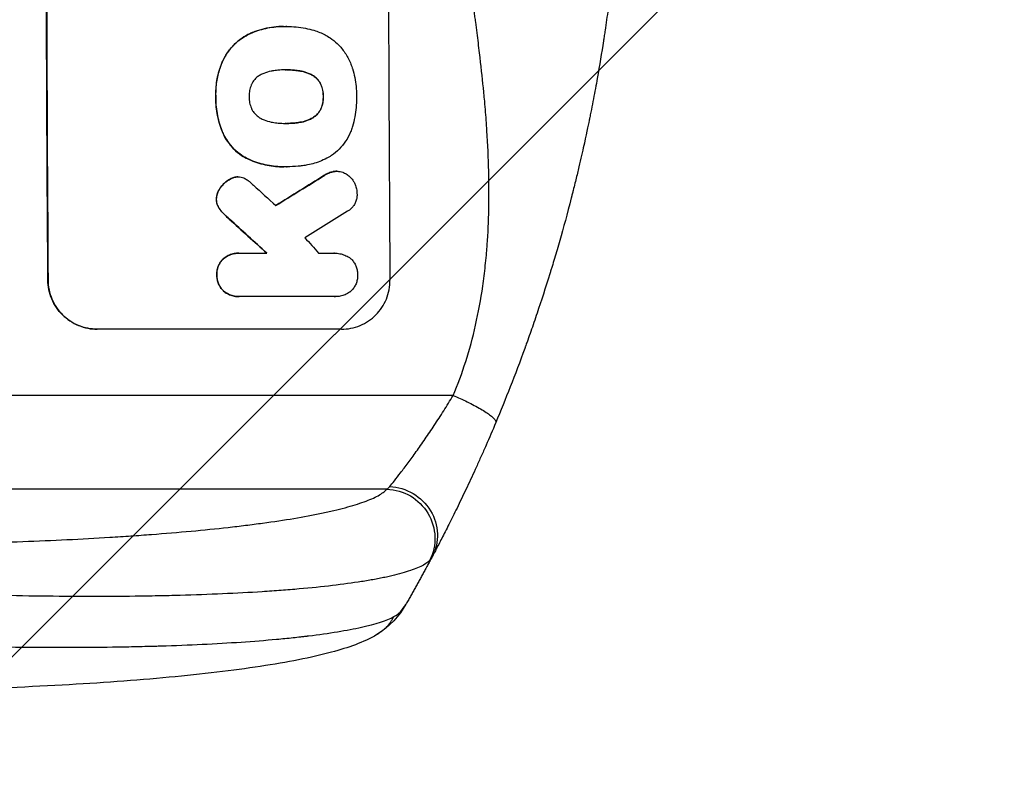
# Model space of a CAD drawing. Units: millimetres. Extents: x -3851 to 5514, y -4131 to 3767.
# Drawn here: x 3329 to 3631, y -302 to -70 of the extents above; entities that cross this region are included whole.
import ezdxf

# ---------------------------------------------------------------- set-up
doc = ezdxf.new("R2010")
doc.units = ezdxf.units.MM
doc.header["$LTSCALE"] = 20
doc.linetypes.add('HIDDEN', pattern=[9.525, 6.35, -3.175])
for name, color, linetype in [('2d', 230, 'Continuous'), ('AS-Free_Space', 31, 'HIDDEN'), ('AS-Free_Space_Hatch', 31, 'Continuous')]:
    doc.layers.add(name, color=color, linetype=linetype)

msp = doc.modelspace()

# ---------------------------------------------------------------- hatches: boundary and pattern name
at = {"layer": 'AS-Free_Space_Hatch'}
h = msp.add_hatch(dxfattribs=at)
h.set_pattern_fill('ANSI31', color=256, scale=100, angle=180, style=0)
edge = h.paths.add_edge_path()
edge.add_line((1732, -999.91), (3539.16, -999.91))
edge.add_arc((3556.32, -41.32), 958.74, 268.97483, 362.47562)
edge.add_arc((3556.32, 41.5), 958.74, 357.52438, 451.02517)
edge.add_line((3539.16, 1000.09), (1176.16, 1000.09))
edge.add_arc((1176.16, 0.09), 1000, 90, 183.38136)
edge.add_arc((566.08, -980.48), 1000, 112.84106, 210)
edge.add_line((-299.95, -1480.48), (575.78, -2997.28))
edge.add_arc((1441.81, -2497.28), 1000, 210, 390)
edge.add_line((2307.83, -1997.28), (1732, -999.91))

# ---------------------------------------------------------------- linework, layer by layer
at = {"layer": '2d'}
for p, q in [((3410.2, -71.78), (3410.25, -71.78)), ((3411.23, -71.78), (3411.28, -71.78)), ((3399.83, -74), (3399.88, -74)), ((3391.48, -82.46), (3391.54, -82.46)), ((3410.92, -85.1), (3410.97, -85.1)), ((3415.16, -85.42), (3415.21, -85.42)), ((3418.9, -86.68), (3418.95, -86.68)), ((3421.62, -89.59), (3421.67, -89.59)), ((3389.39, -93.3), (3389.44, -93.3)), ((3422.34, -93.3), (3422.4, -93.3)), ((3421.65, -96.99), (3421.71, -96.99)), ((3410.99, -101.52), (3411.04, -101.52)), ((3415.23, -101.19), (3415.28, -101.19)), ((3418.95, -99.92), (3419.01, -99.92)), ((3391.82, -105.02), (3391.87, -105.02)), ((3399.23, -112.44), (3399.28, -112.44)), ((3410.22, -114.85), (3410.27, -114.85)), ((3411.2, -114.83), (3411.26, -114.83)), ((3422.58, -117.56), (3422.63, -117.56)), ((3425.27, -116.36), (3425.32, -116.36)), ((3426.5, -116.22), (3426.55, -116.22)), ((3393.78, -118.63), (3393.83, -118.63)), ((3395.56, -117.98), (3395.61, -117.98)), ((3396.18, -117.94), (3396.23, -117.94)), ((3390.79, -121.29), (3390.84, -121.29)), ((3389.56, -124.79), (3389.62, -124.79)), ((3390.3, -127.4), (3390.35, -127.4)), ((3391.53, -128.94), (3391.58, -128.94)), ((3393.54, -130.87), (3393.59, -130.87)), ((3396.49, -141.33), (3396.54, -141.33)), ((3396.88, -141.34), (3405.09, -141.34)), ((3425.85, -141.34), (3425.9, -141.34)), ((3391.7, -143.04), (3391.76, -143.04)), ((3337.97, -149.66), (3337.92, -149.66)), ((3389.72, -148.01), (3389.77, -148.01)), ((3391.78, -152.97), (3391.83, -152.97)), ((3396.56, -154.67), (3396.62, -154.67)), ((3425.76, -154.66), (3396.98, -154.66)), ((3426.05, -154.66), (3426.1, -154.66)), ((3427.96, -164.66), (3353.01, -164.66)), ((3462.22, -185), (3118.12, -185)), ((3441.85, -213.77), (3119.67, -213.77))]:
    msp.add_line(p, q, dxfattribs=at)
at = {"layer": '2d', "extrusion": (0, 0, -1)}
for centre, major_axis, ratio, start_param, end_param in [((3394.96, 0), (0, 1100), 0.052336, 4.575914, 4.848864), ((3669.8, 0), (1775.82, 1097.7), 0.014477, 4.573294, 4.581703), ((3307.79, 0), (-1199.67, 1097.63), 0.023864, 4.609381, 4.618995), ((3441.74, -228.62), (-11.11, 10.08), 0.982536, 0.850361, 2.888244), ((3442.54, -227.41), (-13.25, 7.03), 0.957674, 1.114121, 3.141593)]:
    msp.add_ellipse(centre, major_axis=major_axis, ratio=ratio, start_param=start_param, end_param=end_param, dxfattribs=at)
at = {"layer": '2d'}
for centre, major_axis, ratio, start_param, end_param in [((3394.96, 0), (0, -1099), 0.052336, 4.575789, 4.848989), ((3499.81, 0), (0, -1099), 0.052336, 4.575789, 4.848989), ((3669.8, 0), (1777.43, 1098.7), 0.014477, 1.701385, 1.709768), ((3325.31, 0), (-1210.81, 1097.63), 0.023624, 1.654704, 1.660421), ((3693.67, 0), (1767.94, 1097.7), 0.01457, 1.711555, 1.719019), ((3307.79, 0), (-1200.76, 1098.63), 0.023864, 1.664081, 1.673687), ((3353.31, 0), (-969.3, 1097.63), 0.029425, 1.669578, 1.673855)]:
    msp.add_ellipse(centre, major_axis=major_axis, ratio=ratio, start_param=start_param, end_param=end_param, dxfattribs=at)
for points, knots in [([(3462.22, -185), (3465.07, -178.3), (3467.36, -171.1), (3469.97, -159.53), (3470.7, -155.54), (3471.59, -149.38), (3471.85, -147.29), (3472.19, -144.11), (3472.35, -142.51), (3472.51, -140.62), (3472.59, -139.67), (3472.62, -139.2), (3472.64, -138.96), (3472.65, -138.84), (3472.65, -138.78), (3472.66, -138.75), (3472.66, -138.74), (3472.66, -138.73), (3473.17, -131.72), (3473.32, -124.21), (3473.03, -112.18), (3472.85, -108.05), (3472.44, -101.65), (3472.28, -99.49), (3472.01, -96.2), (3471.87, -94.54), (3471.68, -92.58), (3471.59, -91.6), (3471.54, -91.1), (3471.52, -90.86), (3471.51, -90.73), (3471.5, -90.67), (3471.5, -90.64), (3471.49, -90.63), (3471.49, -90.62), (3471.49, -90.61), (3471.17, -87.34), (3470.77, -83.75), (3470.07, -77.89), (3469.82, -75.85), (3469.42, -72.68), (3469.21, -71.06), (3468.95, -69.12), (3468.82, -68.14), (3468.76, -67.64), (3468.72, -67.4), (3468.71, -67.27), (3468.7, -67.21), (3468.69, -67.18), (3468.69, -67.16), (3468.69, -67.15), (3468.18, -63.34), (3467.41, -57.62), (3466.5, -50.95), (3466.04, -47.62), (3465.82, -45.95), (3465.7, -45.12), (3465.64, -44.7), (3465.62, -44.49), (3465.6, -44.39), (3465.59, -44.35), (3465.59, -44.32), (3465.59, -44.3), (3465.13, -40.99), (3464.68, -37.36), (3464.12, -32.41), (3464, -31.27), (3463.87, -30.1), (3463.84, -29.84), (3463.83, -29.71), (3463.79, -29.34), (3463.71, -28.61), (3463.44, -25.96), (3463.22, -23.64), (3462.99, -20.93), (3462.91, -19.94), (3462.83, -18.96), (3462.82, -18.82), (3462.82, -18.79), (3462.81, -18.73), (3462.81, -18.64), (3462.78, -18.3), (3462.72, -17.51), (3462.53, -14.84), (3462.29, -10.58), (3462.15, -6.94), (3462.09, -4.26), (3462.06, -2.93), (3462.05, -1.41), (3462.04, -0.65), (3462.04, -0.33), (3462.04, -0.11), (3462.04, 0), (3462.04, 3.46), (3462.13, 6.99), (3462.38, 12.53), (3462.49, 14.42), (3462.68, 17.31), (3462.78, 18.78), (3462.92, 20.51), (3462.99, 21.39), (3463.02, 21.82), (3463.04, 22.04), (3463.05, 22.15), (3463.06, 22.21), (3463.06, 22.23), (3463.06, 22.25), (3463.06, 22.26), (3463.33, 25.46), (3463.67, 28.95), (3464.29, 34.6), (3464.51, 36.56), (3464.87, 39.59), (3465.06, 41.14), (3465.29, 42.99), (3465.4, 43.93), (3465.46, 44.4), (3465.49, 44.64), (3465.51, 44.75), (3465.51, 44.81), (3465.52, 44.84), (3465.52, 44.86), (3466.01, 48.71), (3466.76, 54.46), (3467.66, 61.17), (3468.11, 64.52), (3468.34, 66.19), (3468.44, 66.91), (3468.51, 67.39), (3468.54, 67.63), (3469.11, 71.72), (3469.6, 75.6), (3470.3, 81.45), (3470.63, 84.39), (3471, 87.82), (3471.18, 89.54), (3471.27, 90.41), (3471.31, 90.84), (3471.33, 91.05), (3471.34, 91.16), (3471.35, 91.21), (3471.35, 91.24), (3471.35, 91.25), (3471.35, 91.26), (3472.25, 100.31), (3472.81, 108.79), (3473.13, 120.7), (3473.14, 124.53), (3473.04, 130.07), (3472.98, 131.88), (3472.87, 134.55), (3472.8, 135.87), (3472.71, 137.39), (3472.66, 138.14), (3472.63, 138.51), (3472.62, 138.7), (3472.61, 138.8), (3472.61, 138.84), (3472.61, 138.86), (3472.61, 138.88), (3472.61, 138.88), (3471.99, 147.56), (3470.82, 155.74), (3467.35, 171.11), (3465.07, 178.3), (3462.22, 185)], [0, 0, 0, 0, 0.0625, 0.0625, 0.09375, 0.09375, 0.109375, 0.109375, 0.117188, 0.121094, 0.123047, 0.124023, 0.124512, 0.124756, 0.124878, 0.124939, 0.124939, 0.125, 0.125, 0.1875, 0.1875, 0.21875, 0.21875, 0.234375, 0.234375, 0.242188, 0.246094, 0.248047, 0.249023, 0.249512, 0.249756, 0.249878, 0.249939, 0.249969, 0.249969, 0.25, 0.25, 0.28125, 0.28125, 0.296875, 0.296875, 0.304688, 0.308594, 0.310547, 0.311523, 0.312012, 0.312256, 0.312378, 0.312439, 0.312439, 0.3125, 0.3125, 0.34375, 0.359375, 0.367188, 0.371094, 0.373047, 0.374023, 0.374512, 0.374756, 0.374878, 0.374878, 0.375, 0.375, 0.40625, 0.40625, 0.414063, 0.415039, 0.415039, 0.416016, 0.416016, 0.417969, 0.421875, 0.4375, 0.4375, 0.445313, 0.446289, 0.446289, 0.446533, 0.446533, 0.446777, 0.447266, 0.449219, 0.453125, 0.46875, 0.484375, 0.484375, 0.492188, 0.496094, 0.498047, 0.499023, 0.499023, 0.5, 0.5, 0.53125, 0.53125, 0.546875, 0.546875, 0.554688, 0.558594, 0.560547, 0.561523, 0.562012, 0.562256, 0.562378, 0.562439, 0.562439, 0.5625, 0.5625, 0.59375, 0.59375, 0.609375, 0.609375, 0.617188, 0.621094, 0.623047, 0.624023, 0.624512, 0.624756, 0.624878, 0.624878, 0.625, 0.625, 0.65625, 0.671875, 0.679688, 0.683594, 0.685547, 0.685547, 0.6875, 0.6875, 0.71875, 0.71875, 0.734375, 0.742188, 0.746094, 0.748047, 0.749023, 0.749512, 0.749756, 0.749878, 0.749939, 0.749939, 0.75, 0.75, 0.8125, 0.8125, 0.84375, 0.84375, 0.859375, 0.859375, 0.867188, 0.871094, 0.873047, 0.874023, 0.874512, 0.874756, 0.874878, 0.874939, 0.874939, 0.875, 0.875, 0.9375, 0.9375, 1, 1, 1, 1]), ([(3514.16, 0), (3514.16, -7.93), (3513.98, -16.18), (3513.34, -29.02), (3513.07, -33.37), (3512.56, -40.02), (3512.38, -42.26), (3512.08, -45.64), (3511.92, -47.34), (3511.72, -49.33), (3511.62, -50.33), (3511.57, -50.83), (3511.55, -51.08), (3511.53, -51.21), (3511.53, -51.27), (3511.53, -51.3), (3511.52, -51.31), (3511.52, -51.32), (3511.12, -55.23), (3510.66, -59.25), (3509.86, -65.48), (3509.58, -67.59), (3509.13, -70.8), (3508.89, -72.42), (3508.61, -74.32), (3508.46, -75.28), (3508.39, -75.76), (3508.35, -76), (3508.34, -76.12), (3508.33, -76.18), (3508.32, -76.21), (3508.32, -76.22), (3508.32, -76.23), (3507.76, -79.83), (3507.13, -83.65), (3506.05, -89.74), (3505.66, -91.83), (3505.05, -95.05), (3504.73, -96.68), (3504.34, -98.62), (3504.14, -99.6), (3504.04, -100.09), (3503.99, -100.34), (3503.97, -100.46), (3503.95, -100.52), (3503.95, -100.56), (3503.94, -100.57), (3503.94, -100.58), (3503.94, -100.58), (3503.94, -100.59), (3503.61, -102.22), (3503.03, -105.03), (3501.69, -110.99), (3501.17, -113.27), (3500.25, -117.12), (3499.93, -118.48), (3499.4, -120.62), (3499.12, -121.72), (3498.79, -123.05), (3498.61, -123.72), (3498.53, -124.06), (3498.48, -124.23), (3498.46, -124.32), (3498.45, -124.36), (3498.45, -124.38), (3498.44, -124.39), (3498.44, -124.4), (3497.2, -129.23), (3496.01, -133.58), (3494.34, -139.4), (3493.81, -141.22), (3493.04, -143.78), (3492.8, -144.61), (3492.43, -145.8), (3492.25, -146.39), (3492.05, -147.05), (3491.95, -147.38), (3491.9, -147.54), (3491.87, -147.62), (3491.86, -147.66), (3491.86, -147.68), (3491.85, -147.69), (3491.85, -147.7), (3491.85, -147.7), (3490.53, -151.95), (3489.23, -155.98), (3487.3, -161.7), (3486.66, -163.55), (3485.72, -166.24), (3485.25, -167.57), (3484.71, -169.08), (3484.44, -169.83), (3484.3, -170.2), (3484.24, -170.39), (3484.2, -170.48), (3484.18, -170.53), (3484.18, -170.55), (3484.17, -170.56), (3484.17, -170.57), (3481.24, -178.65), (3478.25, -186.23), (3475.28, -193.32)], [0.5002861, 0.5002861, 0.5002861, 0.5002861, 0.5627504, 0.5627504, 0.5939825, 0.5939825, 0.6095985, 0.6095985, 0.6174066, 0.6213106, 0.6232626, 0.6242386, 0.6247266, 0.6249706, 0.6250926, 0.6251536, 0.6251536, 0.6252146, 0.6252146, 0.6564467, 0.6564467, 0.6720628, 0.6720628, 0.6798708, 0.6837748, 0.6857268, 0.6867028, 0.6871908, 0.6874348, 0.6875568, 0.6876178, 0.6876178, 0.6876788, 0.6876788, 0.7189109, 0.7189109, 0.734527, 0.734527, 0.742335, 0.746239, 0.7481911, 0.7491671, 0.7496551, 0.7498991, 0.7500211, 0.7500821, 0.7501126, 0.7501278, 0.7501278, 0.7501431, 0.7501431, 0.7813752, 0.7813752, 0.7969912, 0.7969912, 0.8047993, 0.8047993, 0.8087033, 0.8106553, 0.8116313, 0.8121193, 0.8123633, 0.8124853, 0.8125463, 0.8125768, 0.8125768, 0.8126073, 0.8126073, 0.8438394, 0.8438394, 0.8594555, 0.8594555, 0.8672635, 0.8672635, 0.8711675, 0.8731195, 0.8740955, 0.8745835, 0.8748275, 0.8749495, 0.8750105, 0.875041, 0.875041, 0.8750715, 0.8750715, 0.9063036, 0.9063036, 0.9219197, 0.9219197, 0.9297277, 0.9336318, 0.9355838, 0.9365598, 0.9370478, 0.9372918, 0.9374138, 0.9374748, 0.9374748, 0.9375358, 0.9375358, 1, 1, 1, 1]), ([(3410.2, -71.78), (3409.22, -71.78), (3408.23, -71.83), (3406.25, -72.07), (3405.26, -72.24), (3403.3, -72.72), (3402.33, -73.01), (3400.85, -73.56), (3400.34, -73.77), (3399.83, -74)], [46.984636, 46.984636, 46.984636, 46.984636, 49.917542, 49.917542, 52.850449, 52.850449, 55.783356, 55.783356, 57.390273, 57.390273, 57.390273, 57.390273]), ([(3399.88, -74), (3400.11, -73.9), (3400.34, -73.8), (3401.35, -73.38), (3402.15, -73.1), (3403.76, -72.61), (3404.57, -72.41), (3406.2, -72.09), (3407.02, -71.97), (3408.65, -71.81), (3409.46, -71.78), (3410.47, -71.78), (3410.7, -71.78), (3410.92, -71.78)], [66.290443, 66.290443, 66.290443, 66.290443, 67.002359, 67.002359, 69.389147, 69.389147, 71.775935, 71.775935, 74.162723, 74.162723, 76.549511, 76.549511, 77.215314, 77.215314, 77.215314, 77.215314]), ([(3410.92, -71.78), (3411.04, -71.78), (3411.16, -71.78), (3412.2, -71.78), (3413.14, -71.83), (3415.02, -72.01), (3415.97, -72.14), (3417.78, -72.5), (3418.65, -72.71), (3419.51, -72.96)], [88.297578, 88.297578, 88.297578, 88.297578, 88.656924, 88.656924, 91.420661, 91.420661, 94.184398, 94.184398, 96.715859, 96.715859, 96.715859, 96.715859]), ([(3399.83, -74), (3399.02, -74.38), (3398.24, -74.83), (3396.57, -75.95), (3395.71, -76.67), (3394.19, -78.2), (3393.47, -79.06), (3392.33, -80.78), (3391.87, -81.6), (3391.48, -82.46)], [59.162339, 59.162339, 59.162339, 59.162339, 61.705385, 61.705385, 64.949785, 64.949785, 68.200119, 68.200119, 70.868619, 70.868619, 70.868619, 70.868619]), ([(3391.54, -82.46), (3391.92, -81.6), (3392.38, -80.77), (3393.53, -79.06), (3394.24, -78.19), (3395.77, -76.67), (3396.62, -75.95), (3398.29, -74.82), (3399.07, -74.38), (3399.88, -74)], [33.076187, 33.076187, 33.076187, 33.076187, 35.751258, 35.751258, 39.003898, 39.003898, 42.24601, 42.24601, 44.782502, 44.782502, 44.782502, 44.782502]), ([(3419.51, -72.96), (3420.11, -73.14), (3420.7, -73.35), (3422.39, -74.05), (3423.46, -74.62), (3425.24, -75.81), (3425.98, -76.4), (3426.65, -77.03)], [59.420078, 59.420078, 59.420078, 59.420078, 61.200406, 61.200406, 64.594608, 64.594608, 67.325013, 67.325013, 67.325013, 67.325013]), ([(3426.65, -77.03), (3426.72, -77.09), (3426.79, -77.16), (3427.64, -78.01), (3428.38, -78.89), (3429.68, -80.82), (3430.24, -81.86), (3430.9, -83.43), (3431.08, -83.93), (3431.24, -84.43)], [66.180962, 66.180962, 66.180962, 66.180962, 66.460587, 66.460587, 69.789321, 69.789321, 73.118055, 73.118055, 74.606674, 74.606674, 74.606674, 74.606674]), ([(3391.48, -82.46), (3391.3, -82.88), (3391.13, -83.3), (3390.46, -85.05), (3390.08, -86.41), (3389.57, -89.06), (3389.41, -90.47), (3389.37, -92.36), (3389.37, -92.83), (3389.39, -93.3)], [92.254234, 92.254234, 92.254234, 92.254234, 93.545319, 93.545319, 97.615845, 97.615845, 101.693126, 101.693126, 103.023564, 103.023564, 103.023564, 103.023564]), ([(3389.44, -93.3), (3389.43, -93.05), (3389.43, -92.81), (3389.42, -91.78), (3389.46, -90.99), (3389.6, -89.4), (3389.71, -88.6), (3390.02, -87), (3390.21, -86.21), (3390.68, -84.63), (3390.95, -83.85), (3391.35, -82.88), (3391.44, -82.67), (3391.54, -82.46)], [36.668029, 36.668029, 36.668029, 36.668029, 37.402797, 37.402797, 39.74078, 39.74078, 42.078764, 42.078764, 44.416747, 44.416747, 46.754731, 46.754731, 47.401691, 47.401691, 47.401691, 47.401691]), ([(3431.24, -84.43), (3431.26, -84.52), (3431.29, -84.6), (3431.6, -85.6), (3431.83, -86.52), (3432.2, -88.36), (3432.33, -89.29), (3432.52, -91.12), (3432.56, -92.03), (3432.57, -93.05), (3432.57, -93.17), (3432.57, -93.3)], [120.942186, 120.942186, 120.942186, 120.942186, 121.199775, 121.199775, 123.896785, 123.896785, 126.593796, 126.593796, 129.290806, 129.290806, 129.660091, 129.660091, 129.660091, 129.660091]), ([(3403.04, -86.69), (3402.88, -86.79), (3402.71, -86.89), (3402.21, -87.23), (3401.88, -87.5), (3401.31, -88.07), (3401.05, -88.39), (3400.63, -89.02), (3400.47, -89.31), (3400.33, -89.62)], [22.562103, 22.562103, 22.562103, 22.562103, 23.106632, 23.106632, 24.321627, 24.321627, 25.539079, 25.539079, 26.488609, 26.488609, 26.488609, 26.488609]), ([(3406.76, -85.43), (3406.63, -85.45), (3406.5, -85.47), (3405.61, -85.65), (3404.85, -85.88), (3403.76, -86.33), (3403.39, -86.5), (3403.04, -86.69)], [37.467283, 37.467283, 37.467283, 37.467283, 37.854095, 37.854095, 40.076184, 40.076184, 41.212708, 41.212708, 41.212708, 41.212708]), ([(3410.97, -85.1), (3410.9, -85.1), (3410.83, -85.1), (3409.99, -85.1), (3409.21, -85.13), (3407.88, -85.26), (3407.32, -85.34), (3406.76, -85.43)], [73.51778, 73.51778, 73.51778, 73.51778, 73.72851, 73.72851, 76.028299, 76.028299, 77.653715, 77.653715, 77.653715, 77.653715]), ([(3415.21, -85.42), (3414.67, -85.33), (3414.12, -85.26), (3412.77, -85.14), (3411.97, -85.1), (3411.11, -85.1), (3411.04, -85.1), (3410.97, -85.1)], [72.153028, 72.153028, 72.153028, 72.153028, 73.739428, 73.739428, 76.111017, 76.111017, 76.322995, 76.322995, 76.322995, 76.322995]), ([(3411.16, -85.1), (3411.93, -85.1), (3412.72, -85.14), (3414.06, -85.26), (3414.61, -85.33), (3415.16, -85.42)], [37.830264, 37.830264, 37.830264, 37.830264, 40.161121, 40.161121, 41.760967, 41.760967, 41.760967, 41.760967]), ([(3415.16, -85.42), (3415.31, -85.45), (3415.46, -85.47), (3416.37, -85.65), (3417.12, -85.88), (3418.2, -86.32), (3418.55, -86.49), (3418.9, -86.68)], [37.018767, 37.018767, 37.018767, 37.018767, 37.463079, 37.463079, 39.664099, 39.664099, 40.766465, 40.766465, 40.766465, 40.766465]), ([(3418.95, -86.68), (3418.61, -86.49), (3418.25, -86.32), (3417.17, -85.88), (3416.42, -85.65), (3415.52, -85.47), (3415.36, -85.45), (3415.21, -85.42)], [29.757778, 29.757778, 29.757778, 29.757778, 30.860142, 30.860142, 33.061165, 33.061165, 33.50548, 33.50548, 33.50548, 33.50548]), ([(3418.9, -86.68), (3419.06, -86.77), (3419.22, -86.86), (3419.72, -87.2), (3420.04, -87.47), (3420.61, -88.03), (3420.88, -88.35), (3421.31, -88.98), (3421.48, -89.28), (3421.62, -89.59)], [22.35415, 22.35415, 22.35415, 22.35415, 22.88691, 22.88691, 24.089482, 24.089482, 25.296556, 25.296556, 26.26397, 26.26397, 26.26397, 26.26397]), ([(3421.67, -89.59), (3421.53, -89.28), (3421.36, -88.98), (3420.93, -88.35), (3420.67, -88.03), (3420.1, -87.47), (3419.78, -87.2), (3419.27, -86.86), (3419.11, -86.77), (3418.95, -86.68)], [12.294465, 12.294465, 12.294465, 12.294465, 13.261887, 13.261887, 14.468969, 14.468969, 15.67154, 15.67154, 16.204297, 16.204297, 16.204297, 16.204297]), ([(3400.33, -89.62), (3400.31, -89.66), (3400.29, -89.7), (3400.05, -90.28), (3399.88, -90.85), (3399.67, -91.98), (3399.62, -92.55), (3399.62, -93.17), (3399.62, -93.23), (3399.62, -93.3)], [36.334613, 36.334613, 36.334613, 36.334613, 36.463135, 36.463135, 38.122217, 38.122217, 39.781298, 39.781298, 39.97716, 39.97716, 39.97716, 39.97716]), ([(3421.62, -89.59), (3421.64, -89.63), (3421.66, -89.68), (3421.9, -90.25), (3422.07, -90.81), (3422.29, -91.93), (3422.34, -92.49), (3422.35, -93.12), (3422.35, -93.21), (3422.34, -93.3)], [35.811018, 35.811018, 35.811018, 35.811018, 35.941258, 35.941258, 37.576592, 37.576592, 39.211926, 39.211926, 39.4782, 39.4782, 39.4782, 39.4782]), ([(3422.4, -93.3), (3422.4, -93.21), (3422.4, -93.12), (3422.4, -92.49), (3422.34, -91.93), (3422.12, -90.81), (3421.95, -90.25), (3421.71, -89.68), (3421.69, -89.63), (3421.67, -89.59)], [12.80692, 12.80692, 12.80692, 12.80692, 13.073196, 13.073196, 14.708538, 14.708538, 16.34388, 16.34388, 16.474123, 16.474123, 16.474123, 16.474123]), ([(3389.39, -93.3), (3389.38, -93.49), (3389.38, -93.67), (3389.39, -94.72), (3389.43, -95.59), (3389.61, -97.35), (3389.74, -98.23), (3390.1, -100), (3390.32, -100.88), (3390.85, -102.62), (3391.16, -103.48), (3391.61, -104.55), (3391.72, -104.79), (3391.82, -105.02)], [123.070499, 123.070499, 123.070499, 123.070499, 123.632546, 123.632546, 126.21597, 126.21597, 128.799395, 128.799395, 131.382819, 131.382819, 133.966244, 133.966244, 134.693196, 134.693196, 134.693196, 134.693196]), ([(3391.87, -105.02), (3391.77, -104.79), (3391.67, -104.55), (3391.21, -103.48), (3390.9, -102.62), (3390.37, -100.88), (3390.15, -100), (3389.79, -98.23), (3389.66, -97.35), (3389.49, -95.59), (3389.44, -94.72), (3389.44, -93.67), (3389.44, -93.49), (3389.44, -93.3)], [30.175456, 30.175456, 30.175456, 30.175456, 30.902395, 30.902395, 33.485842, 33.485842, 36.069289, 36.069289, 38.652736, 38.652736, 41.236182, 41.236182, 41.798233, 41.798233, 41.798233, 41.798233]), ([(3399.62, -93.3), (3399.62, -93.36), (3399.62, -93.42), (3399.62, -94.04), (3399.68, -94.62), (3399.91, -95.77), (3400.09, -96.34), (3400.33, -96.93), (3400.34, -96.96), (3400.36, -96.99)], [40.180379, 40.180379, 40.180379, 40.180379, 40.362975, 40.362975, 42.048685, 42.048685, 43.734394, 43.734394, 43.835255, 43.835255, 43.835255, 43.835255]), ([(3422.34, -93.3), (3422.35, -93.38), (3422.35, -93.46), (3422.35, -94.09), (3422.3, -94.65), (3422.09, -95.78), (3421.92, -96.34), (3421.68, -96.92), (3421.67, -96.95), (3421.65, -96.99)], [39.283201, 39.283201, 39.283201, 39.283201, 39.52511, 39.52511, 41.1741, 41.1741, 42.82309, 42.82309, 42.938744, 42.938744, 42.938744, 42.938744]), ([(3421.71, -96.99), (3421.72, -96.95), (3421.74, -96.92), (3421.97, -96.34), (3422.14, -95.78), (3422.35, -94.65), (3422.4, -94.09), (3422.4, -93.46), (3422.4, -93.38), (3422.4, -93.3)], [9.763992, 9.763992, 9.763992, 9.763992, 9.879648, 9.879648, 11.528647, 11.528647, 13.177646, 13.177646, 13.419557, 13.419557, 13.419557, 13.419557]), ([(3432.57, -93.3), (3432.57, -93.46), (3432.57, -93.63), (3432.58, -94.73), (3432.54, -95.69), (3432.36, -97.61), (3432.23, -98.58), (3431.86, -100.52), (3431.62, -101.48), (3431.31, -102.53), (3431.28, -102.62), (3431.26, -102.72)], [135.101515, 135.101515, 135.101515, 135.101515, 135.597811, 135.597811, 138.427958, 138.427958, 141.258105, 141.258105, 144.088252, 144.088252, 144.366696, 144.366696, 144.366696, 144.366696]), ([(3400.36, -96.99), (3400.5, -97.3), (3400.67, -97.6), (3401.1, -98.23), (3401.37, -98.55), (3401.94, -99.12), (3402.27, -99.39), (3402.77, -99.73), (3402.94, -99.83), (3403.1, -99.92)], [31.889694, 31.889694, 31.889694, 31.889694, 32.853902, 32.853902, 34.072058, 34.072058, 35.287542, 35.287542, 35.825201, 35.825201, 35.825201, 35.825201]), ([(3421.65, -96.99), (3421.51, -97.31), (3421.34, -97.62), (3420.91, -98.25), (3420.65, -98.57), (3420.09, -99.14), (3419.77, -99.4), (3419.27, -99.74), (3419.12, -99.83), (3418.95, -99.92)], [31.460657, 31.460657, 31.460657, 31.460657, 32.455093, 32.455093, 33.659563, 33.659563, 34.85891, 34.85891, 35.384325, 35.384325, 35.384325, 35.384325]), ([(3419.01, -99.92), (3419.17, -99.83), (3419.33, -99.74), (3419.82, -99.4), (3420.14, -99.14), (3420.7, -98.57), (3420.97, -98.25), (3421.39, -97.62), (3421.56, -97.31), (3421.71, -96.99)], [3.072631, 3.072631, 3.072631, 3.072631, 3.598042, 3.598042, 4.797389, 4.797389, 6.001868, 6.001868, 6.996314, 6.996314, 6.996314, 6.996314]), ([(3403.1, -99.92), (3403.46, -100.12), (3403.84, -100.3), (3404.92, -100.75), (3405.65, -100.97), (3406.54, -101.14), (3406.69, -101.17), (3406.83, -101.19)], [63.159427, 63.159427, 63.159427, 63.159427, 64.332686, 64.332686, 66.475202, 66.475202, 66.909313, 66.909313, 66.909313, 66.909313]), ([(3406.83, -101.19), (3407.4, -101.29), (3407.97, -101.37), (3409.28, -101.49), (3410.02, -101.53), (3410.75, -101.53), (3410.84, -101.53), (3410.94, -101.53), (3411.04, -101.52)], [-3.839663, -3.839663, -3.839663, -3.839663, -2.187947, -2.187947, 0, 0, 0, 0.296734, 0.296734, 0.296734, 0.296734]), ([(3411.04, -101.52), (3411.1, -101.52), (3411.16, -101.53), (3411.22, -101.53), (3412.01, -101.53), (3412.81, -101.49), (3414.17, -101.36), (3414.73, -101.29), (3415.28, -101.19)], [-0.181199, -0.181199, -0.181199, -0.181199, 0, 0, 0, 2.366234, 2.366234, 3.988186, 3.988186, 3.988186, 3.988186]), ([(3415.23, -101.19), (3414.67, -101.29), (3414.12, -101.36), (3412.77, -101.49), (3411.98, -101.52), (3411.2, -101.53)], [-3.988185, -3.988185, -3.988185, -3.988185, -2.36623, -2.36623, -0.026312, -0.026312, -0.026312, -0.026312]), ([(3418.95, -99.92), (3418.6, -100.12), (3418.22, -100.3), (3417.14, -100.75), (3416.4, -100.97), (3415.52, -101.15), (3415.37, -101.17), (3415.23, -101.19)], [63.756597, 63.756597, 63.756597, 63.756597, 64.925002, 64.925002, 67.084969, 67.084969, 67.510458, 67.510458, 67.510458, 67.510458]), ([(3415.28, -101.19), (3415.43, -101.17), (3415.57, -101.15), (3416.46, -100.97), (3417.19, -100.75), (3418.28, -100.3), (3418.65, -100.12), (3419.01, -99.92)], [1.734478, 1.734478, 1.734478, 1.734478, 2.159966, 2.159966, 4.319933, 4.319933, 5.488343, 5.488343, 5.488343, 5.488343]), ([(3391.82, -105.02), (3392.15, -105.71), (3392.54, -106.36), (3393.55, -107.86), (3394.22, -108.67), (3395.65, -110.09), (3396.46, -110.76), (3397.94, -111.75), (3398.57, -112.12), (3399.23, -112.44)], [79.60627, 79.60627, 79.60627, 79.60627, 81.757746, 81.757746, 84.790101, 84.790101, 87.815074, 87.815074, 89.886822, 89.886822, 89.886822, 89.886822]), ([(3399.28, -112.44), (3398.63, -112.12), (3397.99, -111.76), (3396.52, -110.77), (3395.71, -110.1), (3394.28, -108.68), (3393.61, -107.87), (3392.59, -106.37), (3392.21, -105.71), (3391.87, -105.02)], [7.002645, 7.002645, 7.002645, 7.002645, 9.063853, 9.063853, 12.085137, 12.085137, 15.121205, 15.121205, 17.283249, 17.283249, 17.283249, 17.283249]), ([(3431.26, -102.72), (3431.11, -103.2), (3430.94, -103.68), (3430.34, -105.15), (3429.83, -106.1), (3428.66, -107.87), (3427.99, -108.68), (3426.57, -110.11), (3425.76, -110.78), (3424.62, -111.55), (3424.34, -111.73), (3424.05, -111.9)], [77.725382, 77.725382, 77.725382, 77.725382, 79.173576, 79.173576, 82.223205, 82.223205, 85.272834, 85.272834, 88.315031, 88.315031, 89.256973, 89.256973, 89.256973, 89.256973]), ([(3399.23, -112.44), (3399.54, -112.58), (3399.85, -112.72), (3400.97, -113.18), (3401.8, -113.48), (3403.47, -113.98), (3404.32, -114.19), (3406.01, -114.52), (3406.87, -114.65), (3408.55, -114.81), (3409.39, -114.85), (3410.22, -114.85)], [-10.865131, -10.865131, -10.865131, -10.865131, -9.906763, -9.906763, -7.430072, -7.430072, -4.953381, -4.953381, -2.476691, -2.476691, 0, 0, 0, 0]), ([(3411.11, -114.83), (3410.83, -114.84), (3410.55, -114.85), (3410.27, -114.85), (3409.44, -114.85), (3408.61, -114.81), (3406.91, -114.65), (3406.06, -114.52), (3404.36, -114.19), (3403.52, -113.98), (3401.84, -113.47), (3401.01, -113.18), (3399.89, -112.72), (3399.59, -112.58), (3399.28, -112.44)], [-0.8383, -0.8383, -0.8383, -0.8383, 0, 0, 0, 2.479443, 2.479443, 4.958885, 4.958885, 7.438328, 7.438328, 9.91777, 9.91777, 10.865896, 10.865896, 10.865896, 10.865896]), ([(3415.97, -114.52), (3415.54, -114.58), (3415.11, -114.63), (3413.53, -114.78), (3412.38, -114.83), (3411.26, -114.83), (3411.21, -114.83), (3411.16, -114.83), (3411.11, -114.83)], [-4.647717, -4.647717, -4.647717, -4.647717, -3.386318, -3.386318, 0, 0, 0, 0.143603, 0.143603, 0.143603, 0.143603]), ([(3424.05, -111.9), (3423.33, -112.3), (3422.57, -112.67), (3420.44, -113.56), (3419.02, -113.99), (3417.05, -114.37), (3416.51, -114.46), (3415.97, -114.52)], [123.424961, 123.424961, 123.424961, 123.424961, 125.795627, 125.795627, 129.985496, 129.985496, 131.553418, 131.553418, 131.553418, 131.553418]), ([(3425.27, -116.36), (3424.87, -116.46), (3424.47, -116.59), (3423.56, -116.97), (3423.05, -117.24), (3422.58, -117.56)], [28.966531, 28.966531, 28.966531, 28.966531, 30.146891, 30.146891, 31.770366, 31.770366, 31.770366, 31.770366]), ([(3422.63, -117.56), (3423.1, -117.25), (3423.61, -116.97), (3424.52, -116.59), (3424.92, -116.46), (3425.32, -116.36)], [21.845482, 21.845482, 21.845482, 21.845482, 23.464067, 23.464067, 24.649542, 24.649542, 24.649542, 24.649542]), ([(3426.5, -116.22), (3426.16, -116.22), (3425.81, -116.25), (3425.39, -116.33), (3425.33, -116.34), (3425.27, -116.36)], [16.417787, 16.417787, 16.417787, 16.417787, 17.440382, 17.440382, 17.625802, 17.625802, 17.625802, 17.625802]), ([(3425.32, -116.36), (3425.38, -116.34), (3425.45, -116.33), (3425.86, -116.25), (3426.21, -116.22), (3426.89, -116.22), (3427.24, -116.25), (3427.84, -116.37), (3428.09, -116.43), (3428.33, -116.52)], [15.209862, 15.209862, 15.209862, 15.209862, 15.395283, 15.395283, 16.417877, 16.417877, 17.442055, 17.442055, 18.164936, 18.164936, 18.164936, 18.164936]), ([(3428.33, -116.52), (3428.42, -116.55), (3428.5, -116.58), (3428.97, -116.77), (3429.35, -116.98), (3430.04, -117.44), (3430.36, -117.71), (3430.93, -118.27), (3431.2, -118.59), (3431.52, -119.07), (3431.61, -119.21), (3431.69, -119.35)], [21.35293, 21.35293, 21.35293, 21.35293, 21.605558, 21.605558, 22.802148, 22.802148, 23.998737, 23.998737, 25.203358, 25.203358, 25.672248, 25.672248, 25.672248, 25.672248]), ([(3393.78, -118.63), (3393.54, -118.76), (3393.3, -118.9), (3392.58, -119.39), (3392.13, -119.77), (3391.39, -120.51), (3391.07, -120.89), (3390.79, -121.29)], [32.084228, 32.084228, 32.084228, 32.084228, 32.867462, 32.867462, 34.594254, 34.594254, 36.021677, 36.021677, 36.021677, 36.021677]), ([(3390.84, -121.29), (3391.13, -120.89), (3391.44, -120.51), (3392.18, -119.77), (3392.63, -119.39), (3393.36, -118.9), (3393.59, -118.76), (3393.83, -118.63)], [19.352647, 19.352647, 19.352647, 19.352647, 20.78008, 20.78008, 22.506876, 22.506876, 23.290115, 23.290115, 23.290115, 23.290115]), ([(3395.56, -117.98), (3395.54, -117.99), (3395.51, -117.99), (3395.11, -118.07), (3394.75, -118.18), (3394.18, -118.41), (3393.98, -118.52), (3393.78, -118.63)], [18.370496, 18.370496, 18.370496, 18.370496, 18.446294, 18.446294, 19.527752, 19.527752, 20.178094, 20.178094, 20.178094, 20.178094]), ([(3393.83, -118.63), (3394.03, -118.52), (3394.23, -118.42), (3394.8, -118.18), (3395.16, -118.07), (3395.56, -117.99), (3395.59, -117.99), (3395.61, -117.98)], [14.551409, 14.551409, 14.551409, 14.551409, 15.198568, 15.198568, 16.281753, 16.281753, 16.359205, 16.359205, 16.359205, 16.359205]), ([(3395.61, -117.98), (3395.82, -117.96), (3396.03, -117.94), (3396.54, -117.94), (3396.85, -117.97), (3397.44, -118.09), (3397.72, -118.17), (3397.99, -118.27)], [14.04881, 14.04881, 14.04881, 14.04881, 14.658756, 14.658756, 15.571725, 15.571725, 16.383205, 16.383205, 16.383205, 16.383205]), ([(3397.99, -118.27), (3398.37, -118.43), (3398.73, -118.63), (3399.38, -119.07), (3399.68, -119.31), (3399.94, -119.56)], [22.321021, 22.321021, 22.321021, 22.321021, 23.48493, 23.48493, 24.572485, 24.572485, 24.572485, 24.572485]), ([(3431.69, -119.35), (3431.87, -119.65), (3432.02, -119.96), (3432.34, -120.72), (3432.48, -121.18), (3432.67, -122.1), (3432.72, -122.56), (3432.72, -123)], [28.90976, 28.90976, 28.90976, 28.90976, 29.884853, 29.884853, 31.245772, 31.245772, 32.581112, 32.581112, 32.581112, 32.581112]), ([(3390.79, -121.29), (3390.72, -121.38), (3390.65, -121.48), (3390.36, -121.91), (3390.17, -122.27), (3389.86, -123.02), (3389.74, -123.41), (3389.61, -124.14), (3389.57, -124.47), (3389.56, -124.79)], [23.805682, 23.805682, 23.805682, 23.805682, 24.150338, 24.150338, 25.304815, 25.304815, 26.459291, 26.459291, 27.428422, 27.428422, 27.428422, 27.428422]), ([(3389.62, -124.79), (3389.63, -124.47), (3389.66, -124.14), (3389.8, -123.41), (3389.91, -123.02), (3390.22, -122.27), (3390.41, -121.91), (3390.7, -121.48), (3390.77, -121.38), (3390.84, -121.29)], [9.391675, 9.391675, 9.391675, 9.391675, 10.360818, 10.360818, 11.515308, 11.515308, 12.669799, 12.669799, 13.014451, 13.014451, 13.014451, 13.014451]), ([(3432.72, -123), (3432.73, -123.13), (3432.73, -123.26), (3432.74, -123.76), (3432.7, -124.14), (3432.56, -124.9), (3432.45, -125.28), (3432.15, -126), (3431.97, -126.35), (3431.54, -126.99), (3431.3, -127.29), (3430.78, -127.81), (3430.49, -128.05), (3430.05, -128.35), (3429.93, -128.43), (3429.81, -128.5)], [26.28771, 26.28771, 26.28771, 26.28771, 26.677126, 26.677126, 27.790951, 27.790951, 28.904776, 28.904776, 30.018601, 30.018601, 31.132425, 31.132425, 32.242083, 32.242083, 32.649675, 32.649675, 32.649675, 32.649675]), ([(3389.56, -124.79), (3389.56, -124.82), (3389.56, -124.85), (3389.57, -125.18), (3389.6, -125.49), (3389.72, -126.11), (3389.82, -126.41), (3390.04, -126.95), (3390.16, -127.18), (3390.3, -127.4)], [21.626581, 21.626581, 21.626581, 21.626581, 21.71252, 21.71252, 22.619067, 22.619067, 23.525615, 23.525615, 24.266448, 24.266448, 24.266448, 24.266448]), ([(3390.35, -127.4), (3390.21, -127.18), (3390.09, -126.95), (3389.87, -126.41), (3389.77, -126.11), (3389.65, -125.49), (3389.62, -125.18), (3389.62, -124.85), (3389.62, -124.82), (3389.62, -124.79)], [4.684637, 4.684637, 4.684637, 4.684637, 5.425479, 5.425479, 6.332035, 6.332035, 7.238592, 7.238592, 7.324531, 7.324531, 7.324531, 7.324531]), ([(3390.3, -127.4), (3390.35, -127.48), (3390.4, -127.56), (3390.77, -128.11), (3391.14, -128.55), (3391.53, -128.94)], [46.043025, 46.043025, 46.043025, 46.043025, 46.302093, 46.302093, 47.958309, 47.958309, 47.958309, 47.958309]), ([(3391.58, -128.94), (3391.19, -128.55), (3390.82, -128.1), (3390.45, -127.55), (3390.4, -127.48), (3390.35, -127.4)], [6.898307, 6.898307, 6.898307, 6.898307, 8.563515, 8.563515, 8.813997, 8.813997, 8.813997, 8.813997]), ([(3391.53, -128.94), (3391.68, -129.09), (3391.83, -129.25), (3392.48, -129.9), (3393, -130.39), (3393.54, -130.87)], [206.39771, 206.39771, 206.39771, 206.39771, 207.036755, 207.036755, 209.164716, 209.164716, 209.164716, 209.164716]), ([(3393.59, -130.87), (3393.06, -130.4), (3392.56, -129.92), (3391.9, -129.27), (3391.74, -129.1), (3391.58, -128.94)], [27.424795, 27.424795, 27.424795, 27.424795, 29.507381, 29.507381, 30.192303, 30.192303, 30.192303, 30.192303]), ([(3396.49, -141.33), (3396.01, -141.33), (3395.51, -141.38), (3394.53, -141.57), (3394.04, -141.72), (3393.11, -142.11), (3392.66, -142.35), (3392.06, -142.76), (3391.88, -142.89), (3391.7, -143.04)], [23.081423, 23.081423, 23.081423, 23.081423, 24.519887, 24.519887, 25.958351, 25.958351, 27.396815, 27.396815, 28.049994, 28.049994, 28.049994, 28.049994]), ([(3391.76, -143.04), (3391.93, -142.89), (3392.12, -142.76), (3392.72, -142.35), (3393.17, -142.11), (3394.1, -141.72), (3394.59, -141.57), (3395.57, -141.38), (3396.06, -141.33), (3396.65, -141.33), (3396.77, -141.34), (3396.88, -141.34)], [18.113436, 18.113436, 18.113436, 18.113436, 18.776188, 18.776188, 20.211332, 20.211332, 21.646477, 21.646477, 23.081621, 23.081621, 23.424408, 23.424408, 23.424408, 23.424408]), ([(3425.67, -141.34), (3425.75, -141.34), (3425.82, -141.34), (3426.41, -141.34), (3426.93, -141.39), (3427.97, -141.59), (3428.48, -141.75), (3429.47, -142.15), (3429.95, -142.41), (3430.48, -142.76), (3430.56, -142.82), (3430.65, -142.88)], [24.136842, 24.136842, 24.136842, 24.136842, 24.367509, 24.367509, 25.882557, 25.882557, 27.397604, 27.397604, 28.912652, 28.912652, 29.2137, 29.2137, 29.2137, 29.2137]), ([(3391.7, -143.04), (3391.66, -143.08), (3391.61, -143.12), (3391.28, -143.45), (3391.02, -143.78), (3390.55, -144.48), (3390.34, -144.87), (3390.02, -145.66), (3389.9, -146.08), (3389.74, -146.91), (3389.71, -147.33), (3389.71, -147.82), (3389.71, -147.91), (3389.72, -148.01)], [24.180935, 24.180935, 24.180935, 24.180935, 24.369282, 24.369282, 25.594744, 25.594744, 26.820205, 26.820205, 28.045666, 28.045666, 29.271127, 29.271127, 29.546395, 29.546395, 29.546395, 29.546395]), ([(3389.77, -148.01), (3389.77, -147.91), (3389.76, -147.82), (3389.76, -147.33), (3389.79, -146.91), (3389.95, -146.08), (3390.07, -145.66), (3390.4, -144.87), (3390.6, -144.48), (3391.07, -143.78), (3391.34, -143.45), (3391.67, -143.12), (3391.71, -143.08), (3391.76, -143.04)], [9.4841, 9.4841, 9.4841, 9.4841, 9.759373, 9.759373, 10.984855, 10.984855, 12.210337, 12.210337, 13.435819, 13.435819, 14.661301, 14.661301, 14.849629, 14.849629, 14.849629, 14.849629]), ([(3430.65, -142.88), (3430.77, -142.99), (3430.89, -143.1), (3431.28, -143.49), (3431.55, -143.81), (3432.02, -144.51), (3432.23, -144.88), (3432.55, -145.66), (3432.68, -146.07), (3432.84, -146.89), (3432.88, -147.3), (3432.89, -147.8), (3432.89, -147.9), (3432.88, -148.01)], [23.516339, 23.516339, 23.516339, 23.516339, 23.993283, 23.993283, 25.196558, 25.196558, 26.399832, 26.399832, 27.603107, 27.603107, 28.806382, 28.806382, 29.117654, 29.117654, 29.117654, 29.117654]), ([(3353.01, -164.66), (3352.07, -164.66), (3351.1, -164.57), (3349.16, -164.19), (3348.19, -163.89), (3346.34, -163.13), (3345.45, -162.65), (3343.81, -161.55), (3343.06, -160.93), (3341.72, -159.6), (3341.09, -158.84), (3339.97, -157.2), (3339.49, -156.32), (3338.71, -154.47), (3338.42, -153.5), (3338.03, -151.57), (3337.93, -150.6), (3337.92, -149.66)], [45.415447, 45.415447, 45.415447, 45.415447, 48.247124, 48.247124, 51.078802, 51.078802, 53.910479, 53.910479, 56.742156, 56.742156, 59.589723, 59.589723, 62.437289, 62.437289, 65.284856, 65.284856, 68.132422, 68.132422, 68.132422, 68.132422]), ([(3337.97, -149.66), (3337.98, -150.6), (3338.08, -151.57), (3338.47, -153.5), (3338.77, -154.47), (3339.54, -156.32), (3340.03, -157.2), (3341.14, -158.84), (3341.77, -159.6), (3343.11, -160.93), (3343.86, -161.55), (3345.51, -162.65), (3346.39, -163.13), (3348.24, -163.89), (3349.21, -164.19), (3351.15, -164.57), (3352.12, -164.66), (3353.07, -164.66)], [22.698673, 22.698673, 22.698673, 22.698673, 25.546281, 25.546281, 28.393889, 28.393889, 31.241497, 31.241497, 34.089105, 34.089105, 36.920794, 36.920794, 39.752484, 39.752484, 42.584173, 42.584173, 45.415862, 45.415862, 45.415862, 45.415862]), ([(3389.72, -148.01), (3389.71, -148.1), (3389.71, -148.19), (3389.72, -148.68), (3389.76, -149.1), (3389.93, -149.93), (3390.05, -150.35), (3390.39, -151.14), (3390.6, -151.52), (3391.08, -152.22), (3391.35, -152.55), (3391.68, -152.88), (3391.73, -152.93), (3391.78, -152.97)], [28.943423, 28.943423, 28.943423, 28.943423, 29.214265, 29.214265, 30.438156, 30.438156, 31.662047, 31.662047, 32.885938, 32.885938, 34.109829, 34.109829, 34.305378, 34.305378, 34.305378, 34.305378]), ([(3391.83, -152.97), (3391.78, -152.93), (3391.74, -152.88), (3391.4, -152.55), (3391.13, -152.22), (3390.65, -151.52), (3390.44, -151.14), (3390.11, -150.35), (3389.98, -149.93), (3389.81, -149.1), (3389.77, -148.68), (3389.77, -148.19), (3389.77, -148.1), (3389.77, -148.01)], [4.649237, 4.649237, 4.649237, 4.649237, 4.844766, 4.844766, 6.068679, 6.068679, 7.292592, 7.292592, 8.516506, 8.516506, 9.740419, 9.740419, 10.011266, 10.011266, 10.011266, 10.011266]), ([(3427.96, -164.66), (3428.9, -164.66), (3429.87, -164.57), (3431.8, -164.19), (3432.76, -163.9), (3434.59, -163.14), (3435.47, -162.66), (3437.09, -161.57), (3437.84, -160.95), (3439.16, -159.62), (3439.78, -158.86), (3440.88, -157.22), (3441.35, -156.33), (3442.1, -154.48), (3442.38, -153.51), (3442.75, -151.57), (3442.83, -150.6), (3442.83, -149.66)], [45.415862, 45.415862, 45.415862, 45.415862, 48.23989, 48.23989, 51.063917, 51.063917, 53.887944, 53.887944, 56.711971, 56.711971, 59.567238, 59.567238, 62.422504, 62.422504, 65.277771, 65.277771, 68.133038, 68.133038, 68.133038, 68.133038]), ([(3432.88, -148.01), (3432.89, -148.11), (3432.89, -148.21), (3432.89, -148.7), (3432.86, -149.11), (3432.71, -149.93), (3432.59, -150.34), (3432.27, -151.12), (3432.07, -151.49), (3431.61, -152.19), (3431.35, -152.5), (3430.92, -152.94), (3430.76, -153.08), (3430.6, -153.22)], [28.489331, 28.489331, 28.489331, 28.489331, 28.787143, 28.787143, 29.990133, 29.990133, 31.193124, 31.193124, 32.396115, 32.396115, 33.599105, 33.599105, 34.233303, 34.233303, 34.233303, 34.233303]), ([(3391.78, -152.97), (3391.95, -153.11), (3392.13, -153.25), (3392.74, -153.65), (3393.19, -153.89), (3394.12, -154.28), (3394.61, -154.43), (3395.59, -154.62), (3396.09, -154.67), (3396.56, -154.67)], [-4.949683, -4.949683, -4.949683, -4.949683, -4.299608, -4.299608, -2.866406, -2.866406, -1.433203, -1.433203, 0, 0, 0, 0]), ([(3396.98, -154.66), (3396.86, -154.66), (3396.74, -154.67), (3396.62, -154.67), (3396.14, -154.67), (3395.65, -154.62), (3394.67, -154.43), (3394.18, -154.28), (3393.24, -153.89), (3392.79, -153.65), (3392.19, -153.25), (3392, -153.11), (3391.83, -152.97)], [-0.359399, -0.359399, -0.359399, -0.359399, 0, 0, 0, 1.433208, 1.433208, 2.866417, 2.866417, 4.299625, 4.299625, 4.949699, 4.949699, 4.949699, 4.949699]), ([(3430.6, -153.22), (3430.54, -153.26), (3430.48, -153.3), (3430, -153.63), (3429.54, -153.87), (3428.59, -154.27), (3428.09, -154.42), (3427.09, -154.62), (3426.59, -154.66), (3426.1, -154.66), (3425.99, -154.66), (3425.88, -154.66), (3425.76, -154.66)], [-4.605361, -4.605361, -4.605361, -4.605361, -4.396797, -4.396797, -2.931198, -2.931198, -1.465599, -1.465599, 0, 0, 0, 0.334248, 0.334248, 0.334248, 0.334248]), ([(3442.75, -212.92), (3443.15, -212.45), (3443.64, -211.85), (3444.77, -210.43), (3445.4, -209.62), (3446.46, -208.24), (3446.83, -207.76), (3447.59, -206.75), (3447.98, -206.23), (3449.19, -204.6), (3450.03, -203.44), (3451.35, -201.6), (3451.79, -200.97), (3452.7, -199.67), (3453.16, -199.01), (3454.55, -197), (3455.49, -195.6), (3457.39, -192.72), (3458.35, -191.23), (3460.29, -188.16), (3461.25, -186.6), (3462.22, -185)], [0, 0, 0, 0, 0.00560801, 0.00560801, 0.01121601, 0.01121601, 0.01402001, 0.01402001, 0.01682402, 0.01682402, 0.02243202, 0.02243202, 0.02523602, 0.02523602, 0.02804003, 0.02804003, 0.03364803, 0.03364803, 0.03925604, 0.03925604, 0.04486404, 0.04486404, 0.04486404, 0.04486404]), ([(3475.28, -193.32), (3474.29, -195.68), (3473.3, -198), (3471.8, -201.42), (3471.31, -202.54), (3470.32, -204.74), (3469.83, -205.83), (3468.38, -209.04), (3467.42, -211.1), (3466.01, -214.1), (3465.54, -215.08), (3464.62, -217), (3464.17, -217.94), (3462.84, -220.66), (3462, -222.36), (3460.81, -224.74), (3460.42, -225.51), (3459.67, -226.98), (3459.31, -227.69), (3458.29, -229.69), (3457.67, -230.87), (3456.61, -232.91), (3456.15, -233.76), (3455.79, -234.44)], [0, 0, 0, 0, 0.00777517, 0.00777517, 0.01166275, 0.01166275, 0.01555033, 0.01555033, 0.0233255, 0.0233255, 0.02721308, 0.02721308, 0.03110066, 0.03110066, 0.03887583, 0.03887583, 0.04276341, 0.04276341, 0.046651, 0.046651, 0.05442616, 0.05442616, 0.06220133, 0.06220133, 0.06220133, 0.06220133]), ([(3273.34, -230.81), (3283.01, -230.81), (3292.6, -230.73), (3304.49, -230.52), (3306.86, -230.48), (3311.6, -230.37), (3313.96, -230.31), (3321.01, -230.12), (3325.64, -229.98), (3339.37, -229.46), (3348.29, -229.03), (3359.11, -228.37), (3361.26, -228.23), (3364.46, -228.01), (3365.52, -227.93), (3367.62, -227.78), (3368.67, -227.71), (3373.86, -227.31), (3377.9, -226.97), (3385.73, -226.25), (3389.52, -225.87), (3395.01, -225.25), (3396.81, -225.04), (3400.33, -224.61), (3402.07, -224.38), (3407.15, -223.69), (3410.35, -223.21), (3416.37, -222.2), (3419.19, -221.68), (3423.12, -220.86), (3424.38, -220.58), (3426.8, -220.02), (3427.96, -219.73), (3431.26, -218.84), (3433.2, -218.24), (3436.58, -217.01), (3438.02, -216.38), (3440.35, -215.1), (3441.24, -214.44), (3441.85, -213.77)], [0, 0, 0, 0, 0.0289528, 0.0289528, 0.036191, 0.036191, 0.0434292, 0.0434292, 0.0579056, 0.0579056, 0.0868585, 0.0868585, 0.0940967, 0.0940967, 0.0977158, 0.0977158, 0.1013349, 0.1013349, 0.1158113, 0.1158113, 0.1302877, 0.1302877, 0.1375259, 0.1375259, 0.1447641, 0.1447641, 0.1592405, 0.1592405, 0.1737169, 0.1737169, 0.1809551, 0.1809551, 0.1881933, 0.1881933, 0.2026697, 0.2026697, 0.2171461, 0.2171461, 0.2316225, 0.2316225, 0.2316225, 0.2316225]), ([(3454.98, -235.64), (3454.37, -236.27), (3453.46, -236.88), (3451.06, -238.04), (3449.58, -238.61), (3446.06, -239.69), (3444.03, -240.21), (3441.15, -240.82), (3440.55, -240.95), (3439.34, -241.19), (3438.72, -241.31), (3436.81, -241.66), (3435.48, -241.88), (3431.34, -242.54), (3428.36, -242.94), (3421.97, -243.69), (3418.57, -244.04), (3414.07, -244.44), (3413.15, -244.52), (3411.3, -244.67), (3410.37, -244.74), (3407.54, -244.95), (3405.62, -245.09), (3399.74, -245.47), (3395.68, -245.68), (3387.28, -246.06), (3382.95, -246.21), (3376.24, -246.4), (3373.97, -246.45), (3369.37, -246.54), (3367.05, -246.58), (3360.03, -246.66), (3355.28, -246.69), (3345.64, -246.68), (3340.75, -246.64), (3330.82, -246.51), (3325.8, -246.41), (3318.15, -246.22), (3315.59, -246.15), (3310.44, -245.99), (3307.86, -245.9), (3294.94, -245.43), (3284.52, -244.95), (3274.01, -244.35)], [0, 0, 0, 0, 0.0156326, 0.0156326, 0.0312651, 0.0312651, 0.0468977, 0.0468977, 0.0508059, 0.0508059, 0.054714, 0.054714, 0.0625303, 0.0625303, 0.0781629, 0.0781629, 0.0937954, 0.0937954, 0.0977036, 0.0977036, 0.1016117, 0.1016117, 0.109428, 0.109428, 0.1250606, 0.1250606, 0.1406932, 0.1406932, 0.1485095, 0.1485095, 0.1563257, 0.1563257, 0.1719583, 0.1719583, 0.1875909, 0.1875909, 0.2032235, 0.2032235, 0.2110398, 0.2110398, 0.218856, 0.218856, 0.2501212, 0.2501212, 0.2501212, 0.2501212]), ([(3257.41, -259.69), (3267.44, -260.26), (3277.49, -260.74), (3297.47, -261.52), (3307.39, -261.82), (3326.89, -262.2), (3336.47, -262.29), (3350.39, -262.24), (3354.95, -262.2), (3361.66, -262.09), (3363.87, -262.05), (3367.15, -261.97), (3368.78, -261.93), (3370.67, -261.88), (3371.6, -261.85), (3372.07, -261.83), (3372.27, -261.83), (3372.41, -261.82), (3372.47, -261.82), (3381.29, -261.55), (3389.54, -261.16), (3400.96, -260.38), (3404.6, -260.1), (3409.79, -259.62), (3411.47, -259.46), (3413.92, -259.2), (3415.13, -259.06), (3416.51, -258.9), (3417.19, -258.82), (3417.53, -258.78), (3417.7, -258.76), (3417.77, -258.75), (3417.82, -258.75), (3417.84, -258.74), (3424.24, -257.96), (3429.7, -257.07), (3438.51, -255.09), (3441.87, -254.01), (3444.07, -252.85)], [0, 0, 0, 0, 0.125, 0.125, 0.25, 0.25, 0.375, 0.375, 0.4375, 0.4375, 0.46875, 0.46875, 0.484375, 0.492188, 0.496094, 0.498047, 0.499023, 0.499023, 0.5, 0.5, 0.625, 0.625, 0.6875, 0.6875, 0.71875, 0.71875, 0.734375, 0.742188, 0.746094, 0.748047, 0.749023, 0.749512, 0.749512, 0.75, 0.75, 0.875, 0.875, 1, 1, 1, 1]), ([(3438.84, -258.33), (3434.59, -260.86), (3430.15, -262.34), (3418.69, -265.44), (3411.38, -266.86), (3394.68, -269.4), (3385.22, -270.51), (3364.83, -272.42), (3353.78, -273.22), (3330.23, -274.53), (3317.58, -275.03), (3290.97, -275.75), (3276.88, -275.95), (3260.73, -276), (3258.68, -276), (3256.63, -276)], [0, 0, 0, 0, 3.164389, 3.164389, 6.848155, 6.848155, 10.568372, 10.568372, 14.330832, 14.330832, 18.299874, 18.299874, 22.544279, 22.544279, 23.159618, 23.159618, 23.159618, 23.159618])]:
    msp.add_open_spline(points, degree=3, knots=knots, dxfattribs=at)
for points in [[(3411.23, -71.78), (3411.12, -71.78), (3411.01, -71.78), (3410.9, -71.78)], [(3410.73, -85.1), (3410.79, -85.1), (3410.86, -85.1), (3410.92, -85.1)], [(3410.99, -101.52), (3410.9, -101.53), (3410.81, -101.53), (3410.72, -101.53)], [(3411.11, -114.83), (3411.14, -114.83), (3411.17, -114.83), (3411.2, -114.83)], [(3396.18, -117.94), (3395.98, -117.94), (3395.77, -117.96), (3395.56, -117.98)], [(3399.94, -119.56), (3400.29, -119.86), (3400.62, -120.18), (3400.95, -120.5)], [(3425.85, -141.34), (3425.78, -141.34), (3425.7, -141.34), (3425.63, -141.34)], [(3425.71, -154.66), (3425.82, -154.66), (3425.94, -154.66), (3426.05, -154.66)], [(3441.85, -213.77), (3442.14, -213.57), (3442.44, -213.29), (3442.75, -212.92)], [(3455.79, -234.44), (3455.51, -234.97), (3455.24, -235.37), (3454.98, -235.64)], [(3447.71, -249.07), (3445.7, -252.57), (3442.76, -256.01), (3438.84, -258.33)], [(3444.07, -252.85), (3445.52, -252.08), (3446.71, -250.81), (3447.71, -249.07)]]:
    msp.add_open_spline(points, degree=3, dxfattribs=at)
for points, weights, degree in [([(3420.9, -141.29), (3423.29, -141.32), (3425.67, -141.34)], [0.999999968252, 0.999999949753, 0.999999972816], 2), ([(3462.22, -185), (3476.31, -190.86), (3475.28, -193.32)], [1, 0.700910692981, 1], 2), ([(3455.79, -234.44), (3453.18, -239.37), (3450.49, -244.24), (3447.71, -249.07)], [1, 0.999906908219, 0.999906908219, 1], 3), ([(3438.84, -258.33), (3442.21, -256.33), (3444.07, -252.85)], [0.927879279031, 0.929826738541, 1], 2), ([(3438.84, -258.33), (3438.84, -258.33), (3438.84, -258.33)], [0.927879253805, 0.927879266417, 0.927879279031], 2)]:
    msp.add_rational_spline(points, weights, degree=degree, dxfattribs=at)
at = {"layer": 'AS-Free_Space', "flags": 128}
msp.add_lwpolyline([(1732, -999.91), (3539.16, -999.91, 0.432225), (4514.16, 0.09, 0.432225), (3539.16, 1000.09), (1176.16, 1000.09, 0.431606), (177.9, -58.89, 0.451302), (-299.95, -1480.48), (575.78, -2997.28, 1), (2307.83, -1997.28), (1732, -999.91)], format="xyb", close=True, dxfattribs=at)

doc.saveas('drawing.dxf')
